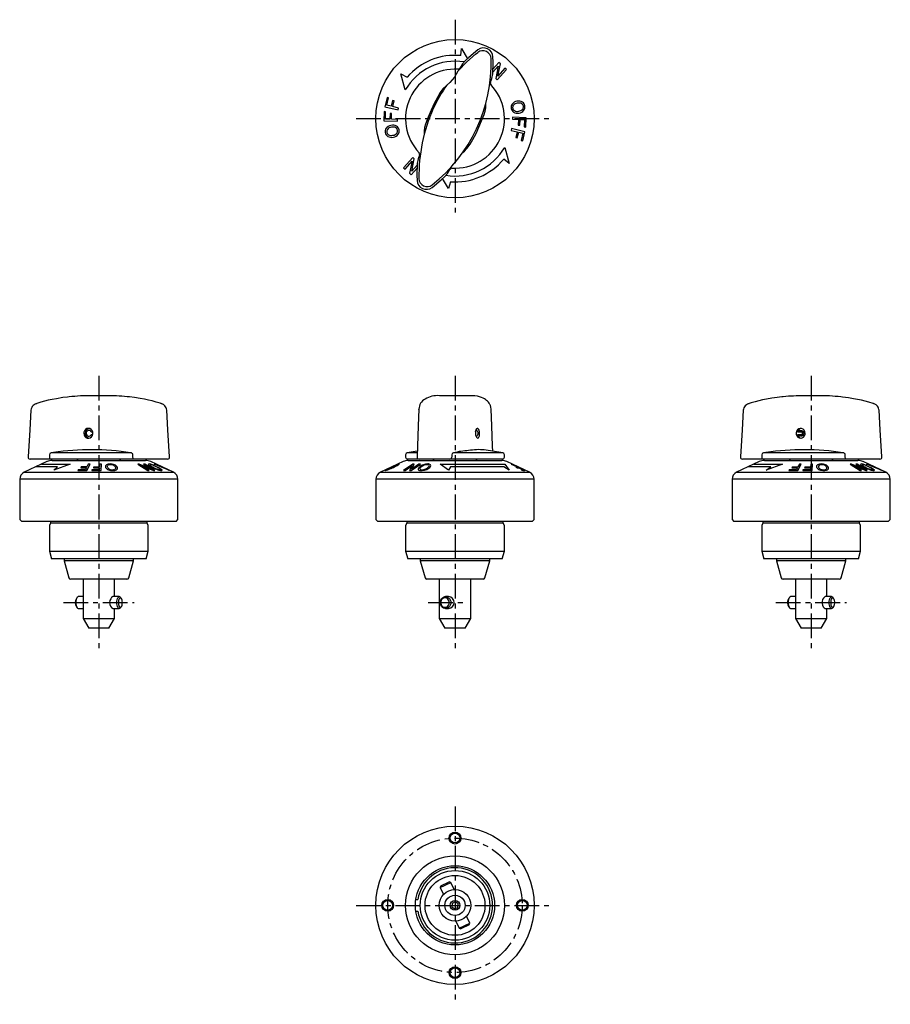
# Model space of a CAD drawing. Extents: x 1 to 610, y 0 to 294.
# Drawn here: x 390 to 610, y 45 to 294 of the extents above; entities that cross this region are included whole.
import ezdxf

# ---------------------------------------------------------------- set-up
doc = ezdxf.new("R2010")
doc.units = 0
doc.header["$LTSCALE"] = 5
doc.header["$MEASUREMENT"] = 0
doc.linetypes.add('CENTER', pattern=[2, 1.25, -0.25, 0.25, -0.25])
doc.layers.get('0').update_dxf_attribs({"linetype": 'CONTINUOUS'})
doc.layers.add('1', color=1, linetype='CENTER')
doc.layers.add('3', color=3, linetype='CONTINUOUS')

msp = doc.modelspace()

# ---------------------------------------------------------------- linework, layer by layer
for p, q in [((501.47, 284.69), (501.63, 286.44)), ((501.63, 286.44), (503.12, 283.86)), ((500.78, 281.24), (500.78, 281.24)), ((501.29, 281.58), (501.26, 281.52)), ((509.53, 280.49), (510.95, 282.05)), ((511.06, 282.94), (509.56, 281.29)), ((510.95, 282.05), (510.31, 278.94)), ((510.69, 278.6), (513.02, 281.16)), ((510.79, 279.49), (511.47, 282.57)), ((512.63, 281.51), (510.79, 279.49)), ((511.47, 282.57), (511.06, 282.94)), ((513.02, 281.16), (512.63, 281.51)), ((486.34, 280.11), (487.89, 279.22)), ((487.44, 276.01), (486.34, 280.11)), ((510.31, 278.94), (510.69, 278.6)), ((508.96, 277.93), (508.99, 277.99)), ((509.05, 277.38), (509.05, 277.38)), ((482.83, 274.07), (482.27, 271.78)), ((482.77, 272.17), (483.21, 273.98)), ((483.21, 273.98), (482.83, 274.07)), ((482.27, 271.78), (485.64, 270.96)), ((483.87, 271.9), (482.77, 272.17)), ((484.21, 273.32), (483.87, 271.9)), ((484.6, 273.23), (484.21, 273.32)), ((484.25, 271.81), (484.6, 273.23)), ((485.76, 271.44), (484.25, 271.81)), ((485.64, 270.96), (485.76, 271.44)), ((482.08, 270.53), (482.02, 268.19)), ((482.47, 270.52), (482.08, 270.53)), ((482.42, 268.66), (482.47, 270.52)), ((483.59, 270.09), (483.55, 268.63)), ((483.98, 270.08), (483.59, 270.09)), ((483.94, 268.62), (483.98, 270.08)), ((514.52, 269.13), (514.5, 268.65)), ((517.99, 268.98), (514.52, 269.13)), ((517.88, 266.63), (517.99, 268.98)), ((482.02, 268.19), (485.49, 268.1)), ((483.55, 268.63), (482.42, 268.66)), ((485.5, 268.58), (483.94, 268.62)), ((485.49, 268.1), (485.5, 268.58)), ((514.31, 266.27), (514.19, 265.79)), ((517.68, 265.43), (514.31, 266.27)), ((514.5, 268.65), (516.06, 268.58)), ((516.06, 268.58), (516, 267.12)), ((516, 267.12), (516.38, 267.11)), ((516.38, 267.11), (516.45, 268.57)), ((516.45, 268.57), (517.58, 268.51)), ((517.58, 268.51), (517.5, 266.65)), ((517.5, 266.65), (517.88, 266.63)), ((514.19, 265.79), (515.7, 265.41)), ((515.7, 265.41), (515.35, 263.99)), ((515.35, 263.99), (515.73, 263.9)), ((515.73, 263.9), (516.09, 265.32)), ((516.09, 265.32), (517.18, 265.05)), ((517.18, 265.05), (516.73, 263.23)), ((517.11, 263.14), (517.68, 265.43)), ((512.56, 261.51), (513.66, 257.41)), ((516.73, 263.23), (517.11, 263.14)), ((489.31, 258.92), (486.98, 256.36)), ((489.69, 258.58), (489.31, 258.92)), ((491.04, 259.59), (491.01, 259.53)), ((486.98, 256.36), (487.37, 256.01)), ((487.37, 256.01), (489.21, 258.03)), ((489.21, 258.03), (488.53, 254.95)), ((488.94, 254.58), (490.44, 256.23)), ((489.05, 255.47), (489.69, 258.58)), ((490.47, 257.03), (489.05, 255.47)), ((513.66, 257.41), (512.31, 258.53)), ((488.53, 254.95), (488.94, 254.58)), ((498.71, 255.94), (498.74, 256)), ((498.37, 251.08), (496.88, 253.66)), ((498.83, 252.8), (498.37, 251.08)), ((411.79, 198.76), (408.2, 198.76)), ((503.84, 198.76), (496.06, 198.76)), ((504.3, 198.75), (503.84, 198.76)), ((591.8, 198.76), (588.21, 198.76)), ((490.87, 195.31), (490.87, 195.37)), ((408.45, 189.56), (408.09, 189.56)), ((505.59, 189.92), (505.35, 190.22)), ((588.08, 189.56), (586.58, 189.56)), ((408.09, 188.96), (408.43, 188.96)), ((505.38, 188.34), (505.59, 188.6)), ((586.58, 188.96), (588.08, 188.96)), ((398.55, 184.43), (397.92, 184.33)), ((418.06, 184.33), (397.92, 184.33)), ((490.45, 184.73), (487.92, 184.33)), ((490.44, 184.33), (487.92, 184.33)), ((512.08, 184.33), (499.6, 184.33)), ((512.08, 184.33), (507.4, 185.06)), ((578.57, 184.43), (577.92, 184.33)), ((598.06, 184.33), (577.92, 184.33)), ((396.9, 182.13), (391.15, 179.45)), ((427.37, 182.76), (392.63, 182.76)), ((397.5, 183.83), (397.5, 183.26)), ((398.17, 182.41), (421.83, 182.41)), ((404.75, 182.76), (404.4, 182.41)), ((415.6, 182.41), (415.25, 182.76)), ((418.62, 183.27), (418.62, 183.83)), ((418.62, 183.26), (418.62, 183.27)), ((428.85, 179.45), (423.1, 182.13)), ((486.9, 182.13), (481.15, 179.45)), ((487.5, 183.83), (487.5, 183.26)), ((512, 182.76), (488, 182.76)), ((488.17, 182.41), (511.83, 182.41)), ((490.4, 183.28), (490.41, 183.28)), ((494.75, 182.76), (494.4, 182.41)), ((499.22, 183.83), (499.22, 183.27)), ((499.22, 183.27), (499.22, 183.26)), ((505.6, 182.41), (505.25, 182.76)), ((512.5, 183.26), (512.5, 183.83)), ((518.85, 179.45), (513.1, 182.13)), ((576.9, 182.13), (571.15, 179.45)), ((607.37, 182.76), (572.63, 182.76)), ((577.5, 183.83), (577.5, 183.26)), ((578.17, 182.41), (601.83, 182.41)), ((584.75, 182.76), (584.4, 182.41)), ((595.6, 182.41), (595.25, 182.76)), ((598.62, 183.27), (598.62, 183.83)), ((598.62, 183.26), (598.62, 183.27)), ((608.85, 179.45), (603.1, 182.13)), ((391.15, 179.45), (428.85, 179.45)), ((399.54, 180.78), (394, 180.78)), ((395.5, 181.48), (402.75, 181.48)), ((402.75, 181.48), (398.65, 179.96)), ((398.65, 179.96), (399.54, 180.78)), ((404.78, 180.04), (404.69, 179.86)), ((404.69, 179.86), (406.98, 179.85)), ((406.59, 180.05), (404.78, 180.04)), ((405.53, 180.76), (405.44, 180.57)), ((405.44, 180.57), (406.86, 180.57)), ((406.95, 180.76), (405.53, 180.76)), ((406.86, 180.57), (406.59, 180.05)), ((407.32, 181.48), (406.95, 180.76)), ((406.98, 179.85), (407.8, 181.46)), ((407.8, 181.46), (407.32, 181.48)), ((408.24, 180.02), (408.23, 179.84)), ((408.23, 179.84), (410.57, 179.85)), ((410.1, 180.04), (408.24, 180.02)), ((408.68, 180.74), (408.67, 180.56)), ((408.67, 180.56), (410.13, 180.57)), ((410.14, 180.75), (408.68, 180.74)), ((410.13, 180.57), (410.1, 180.04)), ((410.18, 181.48), (410.14, 180.75)), ((410.66, 181.46), (410.18, 181.48)), ((410.57, 179.85), (410.66, 181.46)), ((420.18, 181.48), (419.84, 181.46)), ((419.84, 181.46), (422.4, 179.85)), ((423.29, 180.21), (420.18, 181.48)), ((422.75, 179.87), (420.73, 181.14)), ((420.73, 181.14), (423.81, 179.87)), ((421.62, 181.46), (421.27, 181.48)), ((421.27, 181.48), (423.29, 180.21)), ((424.18, 179.85), (421.62, 181.46)), ((422.4, 179.85), (422.75, 179.87)), ((423.81, 179.87), (424.18, 179.85)), ((424.01, 181.48), (424.5, 181.48)), ((427.68, 179.96), (424.01, 181.48)), ((425.96, 180.78), (426, 180.78)), ((425.96, 180.78), (427.68, 179.96)), ((481.15, 179.45), (518.85, 179.45)), ((482.61, 180.05), (482.39, 179.91)), ((482.77, 180.04), (482.76, 180.06)), ((489.31, 181.46), (486.98, 179.85)), ((486.98, 179.85), (487.37, 179.87)), ((487.37, 179.87), (489.21, 181.14)), ((489.21, 181.14), (488.53, 179.87)), ((488.53, 179.87), (488.94, 179.85)), ((488.94, 179.85), (491.27, 181.46)), ((490.89, 181.48), (489.05, 180.21)), ((489.05, 180.21), (489.69, 181.48)), ((489.69, 181.48), (489.31, 181.46)), ((491.27, 181.46), (490.89, 181.48)), ((496.25, 181.48), (512.56, 181.48)), ((498.37, 179.96), (496.25, 181.48)), ((498.83, 180.78), (498.37, 179.96)), ((512.31, 180.78), (498.83, 180.78)), ((513.66, 179.96), (512.31, 180.78)), ((512.56, 181.48), (513.66, 179.96)), ((514.31, 181.46), (514.19, 181.47)), ((514.19, 181.47), (515.7, 180.75)), ((517.68, 179.85), (514.31, 181.46)), ((514.51, 181.47), (514.5, 181.47)), ((515.7, 180.75), (515.35, 180.74)), ((515.35, 180.74), (515.73, 180.56)), ((515.73, 180.56), (516.09, 180.57)), ((516.09, 180.57), (517.18, 180.04)), ((517.18, 180.04), (516.73, 180.02)), ((516.73, 180.02), (517.11, 179.84)), ((517.11, 179.84), (517.68, 179.85)), ((571.15, 179.45), (608.85, 179.45)), ((579.77, 180.78), (574, 180.78)), ((575.5, 181.48), (582.75, 181.48)), ((582.75, 181.48), (578.65, 179.96)), ((578.65, 179.96), (579.77, 180.78)), ((584.47, 180.02), (584.38, 179.84)), ((584.38, 179.84), (586.67, 179.85)), ((586.29, 180.04), (584.47, 180.02)), ((585.23, 180.74), (585.14, 180.56)), ((585.14, 180.56), (586.56, 180.57)), ((586.65, 180.75), (585.23, 180.74)), ((586.56, 180.57), (586.29, 180.04)), ((587.03, 181.47), (586.65, 180.75)), ((586.67, 179.85), (587.51, 181.46)), ((587.51, 181.46), (587.03, 181.47)), ((587.89, 180.02), (587.87, 179.84)), ((587.87, 179.84), (590.22, 179.85)), ((589.75, 180.04), (587.89, 180.02)), ((588.36, 180.74), (588.35, 180.56)), ((588.35, 180.56), (589.81, 180.57)), ((589.82, 180.75), (588.36, 180.74)), ((589.81, 180.57), (589.75, 180.04)), ((589.89, 181.47), (589.82, 180.75)), ((590.37, 181.46), (589.89, 181.47)), ((590.22, 179.85), (590.37, 181.46)), ((600.18, 181.48), (599.84, 181.46)), ((599.84, 181.46), (602.4, 179.85)), ((603.29, 180.21), (600.18, 181.48)), ((602.75, 179.87), (600.73, 181.14)), ((600.73, 181.14), (603.81, 179.87)), ((601.62, 181.46), (601.27, 181.48)), ((601.27, 181.48), (603.29, 180.21)), ((604.18, 179.85), (601.62, 181.46)), ((602.4, 179.85), (602.75, 179.87)), ((603.81, 179.87), (604.18, 179.85)), ((604.01, 181.48), (604.5, 181.48)), ((607.68, 179.96), (604.01, 181.48)), ((606, 180.78), (605.93, 180.78)), ((605.93, 180.78), (607.68, 179.96)), ((390, 177.64), (390, 167.51)), ((430, 177.64), (390, 177.64)), ((430, 167.51), (430, 177.64)), ((480, 177.64), (480, 167.51)), ((520, 177.64), (480, 177.64)), ((520, 167.51), (520, 177.64)), ((570, 177.64), (570, 167.51)), ((610, 177.64), (570, 177.64)), ((610, 167.51), (610, 177.64)), ((390, 167.51), (390.5, 167.01)), ((429.5, 167.01), (390.5, 167.01)), ((397.8, 167.01), (397.8, 166.53)), ((422.2, 166.53), (422.2, 167.01)), ((429.5, 167.01), (430, 167.51)), ((480, 167.51), (480.5, 167.01)), ((519.5, 167.01), (480.5, 167.01)), ((487.8, 167.01), (487.8, 166.53)), ((512.2, 166.53), (512.2, 167.01)), ((519.5, 167.01), (520, 167.51)), ((570, 167.51), (570.5, 167.01)), ((609.5, 167.01), (570.5, 167.01)), ((577.8, 167.01), (577.8, 166.53)), ((602.2, 166.53), (602.2, 167.01)), ((609.5, 167.01), (610, 167.51)), ((397.8, 166.53), (397.5, 166.01)), ((397.5, 166.01), (397.5, 159.51)), ((422.2, 166.53), (397.8, 166.53)), ((422.5, 166.01), (422.2, 166.53)), ((422.5, 159.51), (422.5, 166.01)), ((487.8, 166.53), (487.5, 166.01)), ((487.5, 166.01), (487.5, 159.51)), ((512.2, 166.53), (487.8, 166.53)), ((512.5, 166.01), (512.2, 166.53)), ((512.5, 159.51), (512.5, 166.01)), ((577.8, 166.53), (577.5, 166.01)), ((577.5, 166.01), (577.5, 159.51)), ((602.2, 166.53), (577.8, 166.53)), ((602.5, 166.01), (602.2, 166.53)), ((602.5, 159.51), (602.5, 166.01)), ((397.5, 159.51), (398.04, 157.51)), ((397.5, 159.51), (422.5, 159.51)), ((421.96, 157.51), (422.5, 159.51)), ((487.5, 159.51), (488.04, 157.51)), ((487.5, 159.51), (512.5, 159.51)), ((511.96, 157.51), (512.5, 159.51)), ((577.5, 159.51), (578.04, 157.51)), ((577.5, 159.51), (602.5, 159.51)), ((601.96, 157.51), (602.5, 159.51)), ((421.96, 157.51), (398.04, 157.51)), ((401.2, 157.51), (401.2, 157.04)), ((401.2, 157.04), (402.43, 152.75)), ((418.8, 157.04), (401.2, 157.04)), ((417.57, 152.75), (418.8, 157.04)), ((418.8, 157.04), (418.8, 157.51)), ((511.96, 157.51), (488.04, 157.51)), ((491.2, 157.51), (491.2, 157.04)), ((491.2, 157.04), (492.43, 152.75)), ((508.8, 157.04), (491.2, 157.04)), ((507.57, 152.75), (508.8, 157.04)), ((508.8, 157.04), (508.8, 157.51)), ((601.96, 157.51), (578.04, 157.51)), ((581.2, 157.51), (581.2, 157.04)), ((581.2, 157.04), (582.43, 152.75)), ((598.8, 157.04), (581.2, 157.04)), ((597.57, 152.75), (598.8, 157.04)), ((598.8, 157.04), (598.8, 157.51)), ((417.09, 152.39), (402.91, 152.39)), ((406, 152.39), (406, 142.5)), ((414, 148), (414, 152.39)), ((507.09, 152.39), (492.91, 152.39)), ((496, 152.39), (496, 142.5)), ((504, 142.5), (504, 152.39)), ((597.09, 152.39), (582.91, 152.39)), ((586, 152.39), (586, 142.5)), ((594, 148), (594, 152.39)), ((404.54, 147.83), (404.33, 147.56)), ((406, 148), (404.83, 148)), ((415.17, 148), (413.54, 148)), ((415.67, 147.56), (415.46, 147.83)), ((498.38, 148), (497.59, 148)), ((584.54, 147.83), (584.33, 147.56)), ((586, 148), (584.83, 148)), ((595.17, 148), (593.63, 148)), ((595.67, 147.56), (595.46, 147.83)), ((404.33, 145.44), (404.54, 145.17)), ((404.83, 145), (406, 145)), ((413.55, 145), (415.17, 145)), ((414, 142.5), (414, 145)), ((415.46, 145.17), (415.67, 145.44)), ((497.59, 145), (498.37, 145)), ((584.33, 145.44), (584.54, 145.17)), ((584.83, 145), (586, 145)), ((593.63, 145), (595.17, 145)), ((594, 142.5), (594, 145)), ((595.46, 145.17), (595.67, 145.44)), ((406, 142.5), (407.44, 140)), ((406, 142.5), (414, 142.5)), ((412.56, 140), (414, 142.5)), ((496, 142.5), (497.44, 140)), ((496, 142.5), (504, 142.5)), ((502.56, 140), (504, 142.5)), ((586, 142.5), (587.44, 140)), ((586, 142.5), (594, 142.5)), ((592.56, 140), (594, 142.5)), ((412.56, 140), (407.44, 140)), ((502.56, 140), (497.44, 140)), ((592.56, 140), (587.44, 140)), ((496.23, 74.53), (498.95, 75.8)), ((496.38, 74.93), (496.23, 74.53)), ((496.38, 74.93), (498.55, 75.94)), ((498.95, 75.8), (498.55, 75.94)), ((499.79, 73.99), (498.95, 75.8)), ((496.23, 74.53), (497.07, 72.73)), ((490.11, 71.5), (490.62, 71.5)), ((499.29, 70.5), (499.22, 69.63)), ((500.08, 70.86), (499.29, 70.5)), ((500.78, 70.37), (500.08, 70.86)), ((500.71, 69.5), (500.78, 70.37)), ((490.11, 68.5), (490.61, 68.5)), ((499.22, 69.63), (499.92, 69.14)), ((499.92, 69.14), (500.71, 69.5)), ((503.77, 65.47), (502.93, 67.27)), ((500.21, 66.01), (501.05, 64.2)), ((501.05, 64.2), (503.77, 65.47)), ((503.62, 65.07), (501.45, 64.06)), ((503.62, 65.07), (503.77, 65.47)), ((501.05, 64.2), (501.45, 64.06))]:
    msp.add_line(p, q)
at = {"flags": 128}
for points in [[(505.79, 286.14), (503.47, 284.19), (502.57, 283.34)], [(500.73, 280.74), (500.91, 280.96), (503, 283.1), (505.19, 285.03), (505.76, 285.49), (505.76, 285.49), (505.76, 285.49)], [(509.52, 280.1), (509.62, 283.13), (509.59, 284.36)], [(502.57, 283.34), (501.91, 282.59), (501.29, 281.58)], [(500.73, 280.74), (499.91, 279.21), (498.71, 277.87), (497.81, 277.11), (496.96, 276.3), (496.25, 275.33), (495.64, 274.28), (494.75, 272.62), (493.94, 270.91), (493.19, 269.15), (492.54, 267.36), (492.33, 266.55), (492.21, 265.72), (492.2, 264.85), (492.2, 264.69)], [(508.99, 277.99), (509.33, 278.93), (509.52, 280.1)], [(501.95, 260.21), (502.38, 260.57), (503.02, 261.2), (503.83, 262.32), (504.52, 263.52), (505.32, 265.04), (506.05, 266.59), (506.73, 268.18), (507.34, 269.8), (507.59, 270.64), (507.76, 271.5), (507.8, 272.41), (507.8, 272.74)], [(491.01, 259.53), (490.67, 258.59), (490.48, 257.42)], [(490.48, 257.42), (490.38, 254.39), (490.41, 253.16)], [(494.21, 251.38), (496.53, 253.33), (497.43, 254.18)], [(497.43, 254.18), (498.09, 254.93), (498.71, 255.94)], [(402.48, 198.47), (402.08, 198.43), (400.87, 198.27), (399.26, 198.01), (398.18, 197.81), (397.23, 197.6), (396.28, 197.37), (395.31, 197.1), (394.3, 196.78), (394.22, 196.75), (394.09, 196.71), (393.89, 196.62), (393.66, 196.49), (393.4, 196.29), (393.18, 196.03), (393.03, 195.77), (392.91, 195.46), (392.85, 195.13), (392.83, 195.09)], [(427.17, 195.09), (427.17, 195.11), (427.11, 195.44), (427.01, 195.73), (426.87, 195.98), (426.71, 196.19), (426.53, 196.36), (426.35, 196.5), (426.18, 196.6), (426.03, 196.66), (425.9, 196.71), (425.77, 196.76), (425.65, 196.8), (425.49, 196.85), (424.46, 197.16), (423.5, 197.43), (422.58, 197.65), (421.54, 197.86), (420.46, 198.06), (419.05, 198.28), (417.71, 198.45), (417.18, 198.5)], [(509.13, 195.31), (509.13, 195.39), (509.08, 195.84), (508.95, 196.32), (508.9, 196.44), (508.84, 196.56), (508.67, 196.86), (508.47, 197.12), (508.25, 197.36), (508, 197.57), (507.73, 197.77), (507.45, 197.95), (507.13, 198.14), (506.71, 198.33), (506.23, 198.5), (505.69, 198.62), (505.04, 198.71), (504.3, 198.75)], [(582.93, 198.51), (582.6, 198.48), (581.45, 198.35), (580.05, 198.15), (578.73, 197.92), (577.72, 197.71), (576.78, 197.5), (575.84, 197.25), (574.87, 196.96), (574.35, 196.8), (574.21, 196.75), (574.07, 196.7), (573.88, 196.62), (573.63, 196.48), (573.34, 196.24), (573.12, 195.96), (572.97, 195.69), (572.87, 195.37), (572.83, 195.09)], [(607.17, 195.09), (607.12, 195.31), (607.04, 195.61), (606.92, 195.88), (606.76, 196.11), (606.59, 196.29), (606.41, 196.44), (606.24, 196.55), (606.08, 196.63), (605.94, 196.7), (605.82, 196.74), (605.72, 196.77), (605.63, 196.8), (604.6, 197.12), (603.61, 197.4), (602.7, 197.62), (601.75, 197.82), (600.73, 198.01), (599.42, 198.23), (597.95, 198.42), (597.49, 198.46)], [(392.83, 195.09), (392.54, 190.18), (392.14, 183.29)], [(427.86, 183.29), (427.46, 190.18), (427.17, 195.09)], [(490.87, 195.31), (490.79, 193.3), (490.7, 191.06), (490.61, 188.63), (490.51, 186), (490.4, 183.28)], [(509.55, 184.73), (509.49, 186), (509.39, 188.63), (509.3, 191.06), (509.21, 193.3), (509.13, 195.31)], [(572.83, 195.09), (572.54, 190.18), (572.14, 183.29)], [(607.86, 183.29), (607.46, 190.18), (607.17, 195.09)], [(406.21, 189.26), (406.27, 188.85), (406.45, 188.48), (406.73, 188.2), (407.08, 188.04), (407.45, 188.02), (407.82, 188.14), (408.14, 188.38), (408.36, 188.72), (408.47, 189.13), (408.45, 189.55), (408.31, 189.93), (408.05, 190.24), (407.72, 190.44), (407.34, 190.51), (406.97, 190.44), (406.64, 190.23), (406.39, 189.91), (406.24, 189.52), (406.21, 189.26)], [(408.09, 189.56), (407.96, 189.77), (407.78, 189.93), (407.56, 190), (407.33, 189.99), (407.11, 189.9), (406.94, 189.73), (406.82, 189.51), (406.78, 189.26), (406.82, 189.01), (406.94, 188.79), (407.11, 188.62), (407.33, 188.53), (407.56, 188.52), (407.78, 188.59), (407.96, 188.75), (408.09, 188.96)], [(506.22, 189.26), (506.18, 189.67), (506.09, 190.04), (505.95, 190.32), (505.79, 190.48), (505.61, 190.5), (505.44, 190.38), (505.3, 190.14), (505.2, 189.8), (505.16, 189.39), (505.18, 188.97), (505.27, 188.59), (505.4, 188.28), (505.57, 188.08), (505.75, 188.01), (505.92, 188.08), (506.06, 188.29), (506.16, 188.61), (506.21, 189), (506.22, 189.26)], [(505.19, 189.72), (505.21, 189.77), (505.29, 189.93), (505.4, 190), (505.5, 189.99), (505.6, 189.9), (505.68, 189.73), (505.74, 189.51), (505.75, 189.26), (505.74, 189.01), (505.68, 188.79), (505.6, 188.62), (505.5, 188.53), (505.4, 188.52), (505.29, 188.59), (505.25, 188.67)], [(588.48, 189.26), (588.42, 189.67), (588.24, 190.04), (587.96, 190.32), (587.6, 190.48), (587.22, 190.5), (586.86, 190.38), (586.55, 190.14), (586.33, 189.8), (586.22, 189.39), (586.24, 188.97), (586.38, 188.59), (586.63, 188.28), (586.96, 188.08), (587.33, 188.01), (587.71, 188.08), (588.05, 188.29), (588.3, 188.61), (588.45, 189), (588.48, 189.26)], [(586.84, 189.56), (586.97, 189.77), (587.15, 189.93), (587.37, 190), (587.6, 189.99), (587.82, 189.9), (587.99, 189.73), (588.1, 189.51), (588.14, 189.26), (588.1, 189.01), (587.99, 188.79), (587.82, 188.62), (587.6, 188.53), (587.37, 188.52), (587.15, 188.59), (586.97, 188.75), (586.84, 188.96)], [(418.74, 182.76), (418.74, 182.76), (418.74, 182.76), (418.69, 182.8), (418.66, 182.88), (418.64, 182.99), (418.62, 183.12), (418.62, 183.15), (418.62, 183.26)], [(598.74, 182.76), (598.74, 182.76), (598.74, 182.76), (598.69, 182.8), (598.66, 182.88), (598.64, 182.99), (598.62, 183.12), (598.62, 183.15), (598.62, 183.26)], [(411.91, 181.29), (411.68, 181.04), (411.68, 180.7), (411.7, 180.65)], [(414.47, 180.05), (414.7, 180.27), (414.71, 180.6), (414.69, 180.65)], [(422.68, 181.51), (422.57, 181.5), (422.5, 181.42), (422.56, 181.3)], [(422.96, 181.18), (422.91, 181.29), (422.94, 181.32), (423.02, 181.33)], [(425.51, 180.18), (425.55, 180.08), (425.52, 180.05), (425.44, 180.04)], [(425.78, 179.86), (425.9, 179.88), (425.97, 179.94), (425.9, 180.05)], [(482.39, 179.91), (482.36, 179.87), (482.4, 179.86)], [(482.76, 180.06), (482.85, 180.13), (482.94, 180.18)], [(485.48, 181.33), (485.5, 181.32), (485.45, 181.27), (485.32, 181.18)], [(485.64, 181.29), (485.86, 181.45), (485.89, 181.5), (485.86, 181.51)], [(490.95, 180.65), (490.77, 180.45), (490.67, 180.17), (490.73, 180.05)], [(491.16, 180.18), (491.13, 180.34), (491.3, 180.59), (491.37, 180.67)], [(493.4, 181.18), (493.43, 181.02), (493.37, 180.88), (493.19, 180.67)], [(493.62, 180.65), (493.8, 180.87), (493.89, 181.17), (493.83, 181.3)], [(591.63, 181.29), (591.39, 181.04), (591.35, 180.87), (591.39, 180.66)], [(594.14, 180.05), (594.38, 180.29), (594.41, 180.54), (594.38, 180.66)], [(602.68, 181.51), (602.57, 181.5), (602.5, 181.42), (602.56, 181.3)], [(602.96, 181.18), (602.91, 181.29), (602.94, 181.32), (603.02, 181.33)], [(605.51, 180.18), (605.55, 180.08), (605.52, 180.05), (605.44, 180.04)], [(605.78, 179.86), (605.9, 179.88), (605.97, 179.94), (605.9, 180.05)], [(404.83, 148), (404.76, 147.99), (404.61, 147.9), (404.47, 147.73), (404.36, 147.49), (404.27, 147.2), (404.22, 146.86), (404.2, 146.5), (404.22, 146.14), (404.27, 145.8), (404.36, 145.51), (404.47, 145.27), (404.61, 145.1), (404.76, 145.01), (404.83, 145)], [(413.54, 148), (413.47, 147.96), (413.23, 147.79), (412.99, 147.47), (412.8, 147.03), (412.73, 146.5)], [(415.46, 145.17), (415.39, 145.1), (415.24, 145.01), (415.09, 145.01), (414.94, 145.1), (414.81, 145.27), (414.69, 145.51), (414.6, 145.8), (414.55, 146.14), (414.53, 146.5), (414.55, 146.86), (414.6, 147.2), (414.69, 147.49), (414.81, 147.73), (414.94, 147.9), (415.09, 147.99), (415.24, 147.99), (415.39, 147.9), (415.46, 147.83)], [(415.94, 146.5), (415.93, 146.82), (415.87, 147.12), (415.78, 147.38), (415.67, 147.57), (415.54, 147.67), (415.4, 147.7), (415.27, 147.63), (415.15, 147.48), (415.04, 147.26), (414.97, 146.98), (414.94, 146.66), (414.94, 146.34), (414.97, 146.02), (415.04, 145.74), (415.15, 145.52), (415.27, 145.37), (415.4, 145.3), (415.54, 145.33), (415.67, 145.43), (415.78, 145.62), (415.87, 145.88), (415.93, 146.18), (415.94, 146.5)], [(498.95, 146.5), (498.91, 146.14), (498.79, 145.8), (498.61, 145.51), (498.36, 145.27), (498.07, 145.1), (497.75, 145.01), (497.43, 145.01), (497.11, 145.1), (496.82, 145.27), (496.57, 145.51), (496.39, 145.8), (496.27, 146.14), (496.23, 146.5), (496.27, 146.86), (496.39, 147.2), (496.57, 147.49), (496.82, 147.73), (497.11, 147.9), (497.43, 147.99), (497.75, 147.99), (498.07, 147.9), (498.36, 147.73), (498.61, 147.49), (498.79, 147.2), (498.91, 146.86), (498.95, 146.5)], [(498.55, 146.5), (498.51, 146.82), (498.39, 147.12), (498.21, 147.38), (497.96, 147.57), (497.69, 147.67), (497.39, 147.7), (497.1, 147.63), (496.84, 147.48), (496.62, 147.26), (496.47, 146.98), (496.39, 146.66), (496.39, 146.34), (496.47, 146.02), (496.62, 145.74), (496.84, 145.52), (497.1, 145.37), (497.39, 145.3), (497.69, 145.33), (497.96, 145.43), (498.21, 145.62), (498.39, 145.88), (498.51, 146.18), (498.55, 146.5)], [(584.83, 148), (584.76, 147.99), (584.61, 147.9), (584.47, 147.73), (584.36, 147.49), (584.27, 147.2), (584.22, 146.86), (584.2, 146.5)], [(593.63, 148), (593.57, 147.99), (593.34, 147.88), (593.1, 147.63), (592.88, 147.24), (592.74, 146.76), (592.74, 146.27), (592.85, 145.82), (593.05, 145.44), (593.31, 145.14), (593.56, 145.01), (593.63, 145)], [(594.53, 146.5), (594.55, 146.86), (594.6, 147.2), (594.69, 147.49), (594.81, 147.73), (594.94, 147.9), (595.09, 147.99), (595.24, 147.99), (595.39, 147.9), (595.46, 147.83)], [(594.93, 146.5), (594.95, 146.18), (595, 145.88), (595.09, 145.62), (595.2, 145.43), (595.33, 145.33), (595.47, 145.3), (595.61, 145.37), (595.73, 145.52), (595.83, 145.74), (595.9, 146.02), (595.94, 146.34), (595.94, 146.66), (595.9, 146.98), (595.83, 147.26), (595.73, 147.48), (595.61, 147.63), (595.47, 147.7), (595.33, 147.67), (595.2, 147.57), (595.09, 147.38), (595, 147.12), (594.95, 146.82), (594.93, 146.5)], [(412.73, 146.5), (412.79, 146.02), (412.95, 145.6), (413.19, 145.26), (413.45, 145.05), (413.55, 145)], [(584.2, 146.5), (584.22, 146.14), (584.27, 145.8), (584.36, 145.51), (584.47, 145.27), (584.61, 145.1), (584.76, 145.01), (584.83, 145)], [(595.46, 145.17), (595.39, 145.1), (595.24, 145.01), (595.09, 145.01), (594.94, 145.1), (594.81, 145.27), (594.69, 145.51), (594.6, 145.8), (594.55, 146.14), (594.53, 146.5)]]:
    msp.add_lwpolyline(points, dxfattribs=at)
for centre, radius in [((500, 268.76), 20), ((500, 70), 20), ((500, 87), 1.23), ((500, 70), 12.5), ((500, 70), 10), ((500, 70), 8.8), ((500, 70), 7.57), ((500, 70), 4), ((500, 70), 2.56), ((483, 70), 1.23), ((500, 70), 1.25), ((517, 70), 1.23), ((500, 53), 1.23)]:
    msp.add_circle(centre, radius)
for centre, radius, start, end in [((507.23, 284.26), 2.37, 2.5557, 127.4442), ((500, 268.76), 16, 84.7276, 139.1931), ((469.69, 282.89), 39.44, 308.4973, 1.5027), ((507.04, 283.85), 2.08, 2.2576, 127.7424), ((500, 268.76), 14.5, 80.8464, 150), ((500, 268.76), 12.5, 86.401, 223.5824), ((500.81, 281.73), 0.5, 266.4181, 334.4705), ((500.81, 281.73), 0.5, 266.4177, 334.4695), ((500.82, 281.73), 0.5, 266.3994, 300.5017), ((527.15, 256.28), 35.94, 144.3593, 155.2581), ((500, 268.76), 12.5, 266.4176, 43.599), ((509.42, 277.72), 0.5, 155.5294, 223.5822), ((532.54, 254.3), 41.66, 155.89, 180.9738), ((515.59, 271.6), 1.42, 144.7023, 191.0435), ((515.6, 271.57), 1.42, 189.5791, 235.8126), ((515.89, 271.33), 1.82, 97.2996, 143.2875), ((515.51, 271.56), 0.952, 143.2295, 189.7257), ((515.5, 271.57), 0.944, 190.6332, 237.5407), ((515.9, 271.17), 1.49, 95.947, 140.225), ((516.06, 271.3), 1.89, 58.197, 102.4502), ((516.13, 271.25), 1.46, 59.8491, 105.1991), ((515.92, 272.19), 1.57, 277.06, 319.148), ((516.35, 271.72), 0.941, 10.5554, 57.6187), ((516.27, 271.73), 1.41, 9.388, 55.9155), ((516.35, 271.73), 0.943, 323.0125, 9.9426), ((516.27, 271.69), 1.41, 324.6977, 11.2152), ((515.78, 271.95), 1.84, 237.6548, 282.9924), ((515.73, 272.04), 1.46, 239.7841, 285.274), ((515.97, 271.95), 1.81, 277.1457, 323.4413), ((483.78, 265.52), 1.42, 145.8117, 192.2315), ((484.09, 265.26), 1.82, 98.3313, 144.4248), ((484.14, 265.03), 1.57, 98.1029, 140.2725), ((484.26, 265.18), 1.93, 59.7322, 103.1287), ((484.33, 265.18), 1.46, 60.9132, 106.3391), ((484.56, 265.65), 0.943, 11.6152, 58.7708), ((484.46, 265.65), 1.42, 10.5479, 56.9814), ((483.79, 265.48), 1.42, 190.5205, 237.0514), ((483.73, 265.47), 0.971, 144.7214, 190.4437), ((483.7, 265.49), 0.949, 191.804, 238.6751), ((483.99, 265.94), 1.92, 239.5889, 283.2033), ((483.92, 265.95), 1.46, 240.9192, 286.3331), ((484.15, 266.03), 1.49, 276.9678, 321.4076), ((484.16, 265.87), 1.82, 278.3336, 324.4426), ((484.55, 265.66), 0.948, 324.2137, 11.0628), ((484.47, 265.61), 1.42, 325.7937, 12.2348), ((500, 268.76), 14.5, 260.8464, 330), ((490.58, 259.8), 0.5, 335.5294, 43.5822), ((499.19, 255.79), 0.5, 86.4181, 154.4705), ((500, 268.76), 16, 265.8069, 320.2724), ((492.77, 253.26), 2.37, 182.528, 307.4719), ((492.96, 253.67), 2.08, 182.2351, 307.7649), ((407.86, 149.23), 49.53, 89.6102, 96.2449), ((412.28, 152.57), 46.19, 83.9081, 90.607), ((493.82, 195.28), 2.95, 118.0097, 178.1635), ((495.6, 192.75), 6.03, 85.6463, 121.6137), ((588.89, 128.84), 69.92, 90.555, 94.8879), ((592.2, 152.13), 46.63, 83.4822, 90.4905), ((407.78, 189.25), 1.26, 102.9502, 256.5428), ((587.73, 189.34), 1.17, 103.0158, 169.3989), ((588.76, 189.26), 1.06, 163.7223, 196.6533), ((588.76, 189.26), 1.06, 163.7223, 196.6533), ((587.73, 189.18), 1.18, 190.841, 256.4756), ((398, 183.83), 0.5, 98.9726, 180), ((407.98, 119.92), 65.19, 81.1045, 98.3177), ((418.07, 183.78), 0.55, 5.8964, 90.8571), ((488, 183.83), 0.5, 98.9726, 180), ((499.69, 183.86), 0.478, 100.9278, 182.9615), ((504.58, 164.04), 20.89, 93.1034, 103.7995), ((506.01, 171.05), 14.08, 84.3336, 100.4762), ((512, 183.83), 0.5, 0, 81.0274), ((578, 183.83), 0.5, 98.9726, 180), ((587.99, 120.58), 64.54, 81.0162, 98.3913), ((598.07, 183.78), 0.55, 5.8964, 90.8571), ((392.63, 183.26), 0.5, 175.8042, 270.0137), ((398.17, 179.41), 3, 90, 115), ((398, 183.26), 0.5, 180, 270), ((421.83, 179.41), 3, 65, 90), ((427.37, 183.26), 0.5, 269.9905, 3.9608), ((488.17, 179.41), 3, 90, 115), ((488, 183.26), 0.5, 180, 270), ((490.92, 183.28), 0.521, 179.9038, 268.9985), ((498.64, 183.34), 0.586, 264.7051, 351.8013), ((511.83, 179.41), 3, 65, 90), ((512, 183.26), 0.5, 270, 0), ((572.63, 183.26), 0.5, 175.7863, 270.0095), ((578.17, 179.41), 3, 90, 115), ((578, 183.26), 0.5, 180, 270), ((601.83, 179.41), 3, 65, 90), ((607.37, 183.26), 0.5, 269.9863, 3.9477), ((392, 177.64), 2, 115, 180), ((412.78, 181.21), 1.21, 207.4698, 254.1101), ((412.77, 179.73), 1.78, 87.4833, 118.6061), ((412.5, 180.86), 0.37, 121.0029, 211.3537), ((413, 181.03), 0.896, 203.8284, 252.5752), ((412.88, 180.14), 1.19, 88.1138, 119.1295), ((413.51, 183.05), 3.19, 250.4144, 270.5424), ((413.47, 182.11), 2.07, 249.1362, 270.0182), ((412.86, 178.69), 2.82, 67.4786, 90.3411), ((412.92, 179.42), 1.91, 67.1982, 89.9461), ((413.51, 181.33), 1.28, 268.2068, 296.663), ((413.63, 181.84), 1.98, 267.3824, 295.0791), ((413.33, 180.27), 0.963, 24.3001, 70.1598), ((413.51, 180.04), 1.33, 27.4659, 70.9121), ((413.92, 180.48), 0.348, 298.8423, 32.5971), ((425.07, 183.97), 3.67, 226.884, 244.7884), ((422.5, 178.92), 2.6, 66.1435, 85.9784), ((424.93, 183.34), 2.92, 227.6893, 246.0365), ((422.84, 179.36), 1.98, 67.0227, 84.8718), ((427.7, 188.46), 8.86, 241.7822, 251.7118), ((419.41, 170.34), 11.71, 61.7448, 69.327), ((420.4, 172.71), 9.06, 61.4687, 69.1937), ((427.44, 187.51), 7.78, 241.5916, 250.546), ((423.24, 177.45), 3.55, 50.2839, 65.2344), ((425.61, 182.15), 2.11, 248.8625, 265.4999), ((425.94, 182.72), 2.86, 249.0537, 266.9241), ((422.94, 176.47), 4.64, 50.4023, 64.2796), ((428, 177.64), 2, 0, 65), ((482, 177.64), 2, 115, 180), ((482, 182.35), 2.52, 279.1164, 293.942), ((493.56, 159.57), 23.22, 114.7781, 118.1301), ((482.48, 181.75), 1.74, 279.7832, 294.8858), ((492.52, 162.21), 20.36, 114.9868, 118.0897), ((476.14, 197.99), 19.22, 290.9661, 295.5403), ((477.38, 194.98), 15.91, 291.4877, 295.9029), ((502.78, 140.86), 44.08, 113.4569, 115.4705), ((495.34, 157.01), 26.27, 113.0759, 115.7642), ((479.53, 191.17), 11.55, 294.5706, 300.0827), ((479.52, 191.44), 11.85, 294.455, 301.1094), ((485.79, 179.71), 1.65, 100.9501, 116.9763), ((486.33, 179.15), 2.4, 101.235, 116.9933), ((491.34, 180.93), 1.07, 235.4563, 275.2185), ((492.96, 178.52), 2.94, 108.7364, 133.2252), ((491.56, 180.68), 0.637, 231.4595, 275.6975), ((492.95, 179.06), 2.25, 109.6165, 134.3129), ((491.42, 183.45), 3.58, 270.3439, 288.4571), ((491.59, 182.4), 2.36, 270.8706, 289.5128), ((493.17, 178.31), 3.2, 90.7636, 111.1204), ((492.98, 179.15), 2.18, 91.1301, 111.314), ((491.74, 182.16), 2.08, 287.8917, 314.3268), ((491.83, 182.56), 2.62, 285.9942, 313.1126), ((493, 180.73), 0.605, 48.4131, 95.7272), ((493.22, 180.54), 0.973, 50.7397, 95.3807), ((518, 177.64), 2, 0, 65), ((572, 177.64), 2, 115, 180), ((592.42, 181.15), 1.14, 205.5671, 254.2321), ((592.5, 179.67), 1.84, 87.7297, 118.0873), ((592.2, 180.85), 0.378, 119.5264, 208.3254), ((592.65, 180.99), 0.845, 201.9124, 252.5223), ((592.6, 180.1), 1.23, 88.324, 118.5721), ((593.17, 183), 3.13, 250.2745, 270.644), ((593.12, 182.06), 2.01, 248.8779, 270.1872), ((592.59, 178.73), 2.78, 67.3364, 90.376), ((592.64, 179.45), 1.88, 67.0882, 89.9151), ((593.17, 181.36), 1.32, 268.2572, 296.241), ((593.29, 181.91), 2.04, 267.5119, 294.6463), ((593.06, 180.33), 0.903, 22.2535, 70.1975), ((593.25, 180.12), 1.25, 25.6355, 70.9337), ((593.59, 180.5), 0.356, 297.4219, 29.3614), ((605.07, 183.97), 3.67, 226.8878, 244.7845), ((602.5, 178.92), 2.6, 66.1632, 85.9588), ((605, 183.46), 3.06, 228.1077, 245.6182), ((602.84, 179.36), 1.98, 67.0227, 84.8718), ((607.7, 188.46), 8.86, 241.7822, 251.7118), ((599.41, 170.34), 11.71, 61.7441, 69.3276), ((600.39, 172.7), 9.07, 61.4713, 69.191), ((607.44, 187.51), 7.78, 241.5916, 250.546), ((603.27, 177.5), 3.49, 50.1664, 65.3519), ((605.6, 182.13), 2.09, 248.7722, 265.5903), ((605.94, 182.72), 2.86, 249.0524, 266.9254), ((602.94, 176.47), 4.64, 50.4023, 64.2796), ((608, 177.64), 2, 0, 65), ((402.91, 152.89), 0.5, 196, 270), ((417.09, 152.89), 0.5, 270, 344), ((492.91, 152.89), 0.5, 196, 270), ((507.09, 152.89), 0.5, 270, 344), ((582.91, 152.89), 0.5, 196, 270), ((597.09, 152.89), 0.5, 270, 344), ((406.09, 146.5), 2.06, 149.0245, 210.9755), ((498.29, 146.5), 1.5, 273.1534, 86.4676), ((585.87, 146.6), 1.82, 148.1419, 183.2507), ((585.87, 146.4), 1.82, 176.7493, 211.8581), ((500, 70), 9.5, 189.0839, 170.9153)]:
    msp.add_arc(centre, radius, start, end)
at = {"layer": '1'}
for p, q in [((500, 293.76), (500, 243.76)), ((475, 268.76), (525, 268.76)), ((410, 203.76), (410, 135)), ((500, 203.76), (500, 135)), ((590, 203.76), (590, 135)), ((401.03, 146.5), (418.95, 146.5)), ((493.21, 146.5), (502.79, 146.5)), ((581.05, 146.5), (598.94, 146.5)), ((500, 95), (500, 45)), ((475, 70), (525, 70))]:
    msp.add_line(p, q, dxfattribs=at)
msp.add_circle((500, 70), 17, dxfattribs=at)
at = {"layer": '3'}
for centre in [(500, 87), (483, 70), (517, 70), (500, 53)]:
    msp.add_circle(centre, 1.5, dxfattribs=at)

doc.saveas('drawing.dxf')
